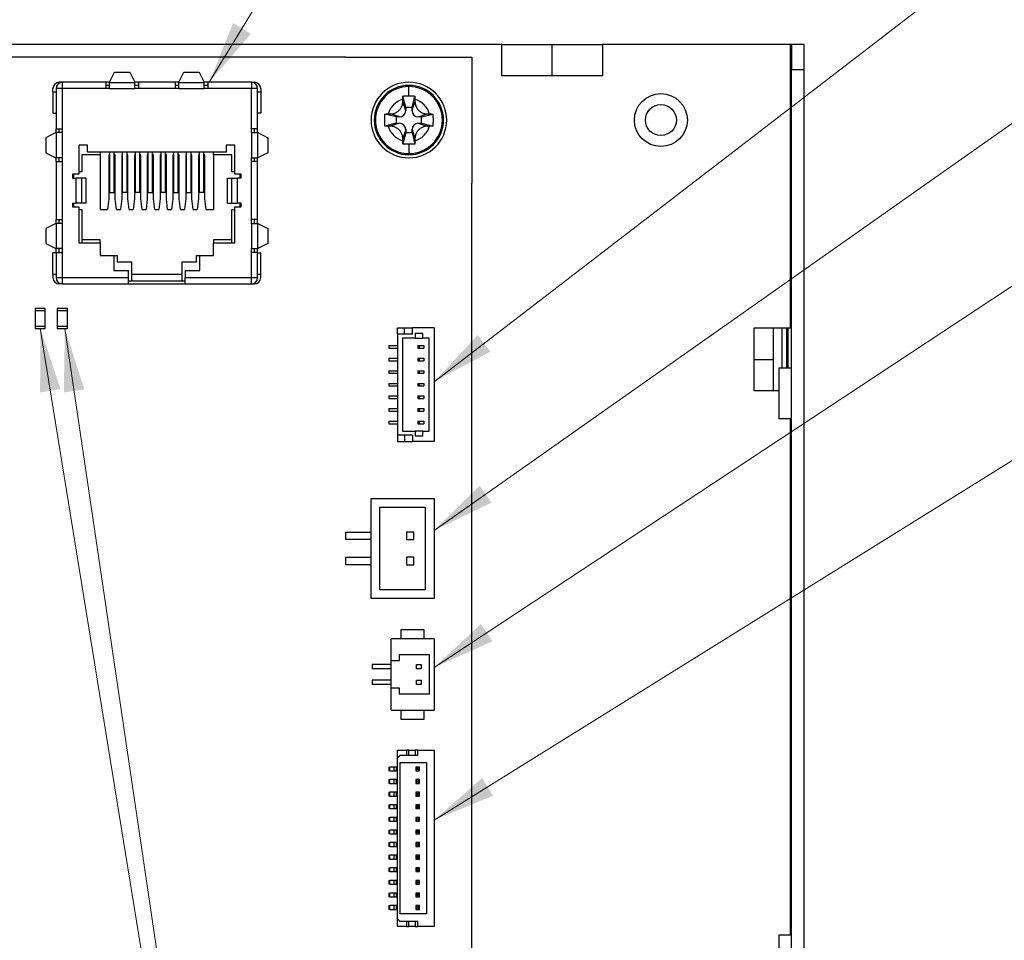
# Model space of a CAD drawing. Units: millimetres. Extents: x 23 to 826, y 21 to 577.
# Drawn here: x 664 to 743, y 293 to 366 of the extents above; entities that cross this region are included whole.
import ezdxf

# ---------------------------------------------------------------- set-up
doc = ezdxf.new("R2010")
doc.units = ezdxf.units.MM
doc.header["$LTSCALE"] = 2
for name, color, linetype, lineweight in [('Visible Tangent Edges(TDC)', 179, 'Continuous', 25), ('表示ｴｯｼﾞ(TDC)', 7, 'Continuous', 25), ('記号(TDC)', 7, 'Continuous', 18)]:
    doc.layers.add(name, color=color, linetype=linetype, lineweight=lineweight)
doc.styles.add('TDC', font='txt')
doc.dimstyles.new('TDC$7', dxfattribs={"dimscale": 2, "dimtxt": 2.4, "dimasz": 2.5, "dimexe": 1, "dimexo": 1, "dimgap": 0.4, "dimtad": 1, "dimrnd": 1e-08, "dimdsep": 46, "dimtxsty": 'TDC', "dimcen": 0.09, "dimdle": 10, "dimclrd": 179, "dimclre": 179, "dimclrt": 179, "dimazin": 2, "dimtfac": 0.625, "dimtmove": 0, "dimatfit": 3, "dimfxl": 1, "dimtolj": 1, "dimlwd": 9, "dimlwe": 9, "dimarcsym": 0})

msp = doc.modelspace()

# ---------------------------------------------------------------- linework, layer by layer
at = {"layer": 'Visible Tangent Edges(TDC)'}
for p, q in [((725.6281, 341.4234), (725.6281, 363.9234)), ((667.8581, 360.4234), (667.3581, 360.4234)), ((667.8581, 360.9234), (667.8581, 360.4234)), ((671.3081, 360.4234), (667.8581, 360.4234)), ((667.8581, 360.4234), (667.8581, 357.2234)), ((671.6081, 360.9139), (673.6081, 360.9139)), ((671.6081, 360.4234), (673.6081, 360.4234)), ((676.8081, 360.4234), (673.9081, 360.4234)), ((677.1081, 360.9139), (679.1081, 360.9139)), ((677.1081, 360.4234), (679.1081, 360.4234)), ((682.8581, 360.4234), (679.4081, 360.4234)), ((682.8581, 360.9234), (682.8581, 360.4234)), ((682.8581, 357.2234), (682.8581, 360.4234)), ((683.3581, 360.4234), (682.8581, 360.4234)), ((695.3581, 360.582), (695.3581, 360.6734)), ((695.3581, 359.8398), (695.3581, 360.582)), ((695.1081, 358.6734), (694.8723, 359.3807)), ((695.6081, 358.6734), (695.8439, 359.3807)), ((694.6081, 358.1734), (693.9008, 358.4092)), ((696.1081, 358.1734), (696.8154, 358.4092)), ((694.6081, 357.6734), (693.9008, 357.4376)), ((695.1081, 357.1734), (694.8723, 356.4661)), ((695.6081, 357.1734), (695.8439, 356.4661)), ((696.1081, 357.6734), (696.8154, 357.4376)), ((667.3676, 356.9234), (667.3676, 354.9234)), ((667.8581, 356.9234), (667.8581, 354.9234)), ((682.8581, 356.9234), (682.8581, 354.9234)), ((683.3486, 356.9234), (683.3486, 354.9234)), ((695.3581, 356.007), (695.3581, 355.2648)), ((695.3581, 355.2648), (695.3581, 355.1734)), ((667.8581, 354.6234), (667.8581, 350.0234)), ((682.8581, 350.0234), (682.8581, 354.6234)), ((668.9581, 351.3234), (668.9581, 353.3234)), ((669.4026, 351.3234), (669.4026, 353.3234)), ((681.3136, 351.3234), (681.3136, 353.3234)), ((681.7581, 351.3234), (681.7581, 353.3234)), ((667.3676, 349.7234), (667.3676, 347.7234)), ((667.8581, 349.7234), (667.8581, 347.7234)), ((682.8581, 349.7234), (682.8581, 347.7234)), ((683.3486, 349.7234), (683.3486, 347.7234)), ((667.8581, 347.4234), (667.8581, 345.4234)), ((682.8581, 345.4234), (682.8581, 347.4234)), ((667.3581, 345.4234), (667.8581, 345.4234)), ((667.8581, 345.4234), (673.1081, 345.4234)), ((667.8581, 345.4234), (667.8581, 344.9234)), ((677.6081, 345.4234), (682.8581, 345.4234)), ((682.8581, 345.4234), (683.3581, 345.4234)), ((682.8581, 344.9234), (682.8581, 345.4234)), ((725.6281, 293.2234), (725.6281, 334.2234)), ((693.8581, 306.2734), (693.8581, 306.5734)), ((693.8581, 305.2734), (693.8581, 305.5734)), ((693.8581, 304.2734), (693.8581, 304.5734)), ((693.8581, 303.2734), (693.8581, 303.5734)), ((693.8581, 302.2734), (693.8581, 302.5734)), ((693.8581, 301.2734), (693.8581, 301.5734)), ((693.8581, 300.2734), (693.8581, 300.5734)), ((693.8581, 299.2734), (693.8581, 299.5734)), ((693.8581, 298.2734), (693.8581, 298.5734)), ((693.8581, 297.2734), (693.8581, 297.5734)), ((693.8581, 296.2734), (693.8581, 296.5734)), ((693.8581, 295.2734), (693.8581, 295.5734))]:
    msp.add_line(p, q, dxfattribs=at)
for radius, start, end in [(2.6586, 90, 270), (2.6586, 270, 90), (1.7137, 106.41732, 163.58268), (1.7137, 16.41732, 73.58268), (1.7137, 196.41732, 253.58268), (1.7137, 286.41732, 343.58268)]:
    msp.add_arc((695.3581, 357.9234), radius, start, end, dxfattribs=at)
at = {"layer": '表示ｴｯｼﾞ(TDC)'}
for p, q in [((702.7281, 363.9234), (610.7281, 363.9234)), ((702.7281, 361.4334), (702.7281, 363.9234)), ((702.7281, 363.9234), (706.7281, 363.9234)), ((706.7281, 363.9234), (710.7281, 363.9234)), ((706.7281, 361.4334), (706.7281, 363.9234)), ((725.6281, 363.9234), (710.7281, 363.9234)), ((710.7281, 363.9234), (710.7281, 361.4334)), ((725.7281, 363.9234), (725.6281, 363.9234)), ((726.7281, 363.9234), (725.7281, 363.9234)), ((725.7281, 363.9234), (725.7281, 361.9234)), ((726.7281, 361.9234), (726.7281, 363.9234)), ((690.3581, 362.9234), (580.3581, 362.9234)), ((690.3581, 362.9234), (700.3581, 362.9234)), ((700.3581, 362.9234), (700.3581, 352.9234)), ((725.7281, 361.9234), (726.7281, 361.9234)), ((725.7281, 261.0234), (725.7281, 361.9234)), ((726.7281, 261.0234), (726.7281, 361.9234)), ((671.6081, 360.9331), (672.0081, 361.7234)), ((672.0081, 361.7234), (673.2081, 361.7234)), ((673.2081, 361.7234), (673.6081, 360.9331)), ((677.1081, 360.9331), (677.5081, 361.7234)), ((677.5081, 361.7234), (678.7081, 361.7234)), ((678.7081, 361.7234), (679.1081, 360.9331)), ((710.7281, 361.4334), (702.7281, 361.4334)), ((667.1081, 360.1734), (667.1081, 360.4234)), ((667.3581, 360.4234), (667.3581, 357.2234)), ((667.8581, 360.9234), (667.6081, 360.9234)), ((671.3081, 360.9234), (667.8581, 360.9234)), ((671.6081, 360.9234), (671.3081, 360.9234)), ((671.3081, 360.9234), (671.3081, 360.4234)), ((671.6081, 360.6734), (671.3081, 360.6734)), ((671.6081, 360.4234), (671.3081, 360.4234)), ((671.6081, 360.9139), (671.6081, 360.9331)), ((671.6081, 360.4234), (671.6081, 360.9139)), ((673.6081, 360.9331), (673.6081, 360.9139)), ((673.9081, 360.9234), (673.6081, 360.9234)), ((673.6081, 360.4234), (673.6081, 360.9139)), ((673.9081, 360.6734), (673.6081, 360.6734)), ((673.9081, 360.4234), (673.6081, 360.4234)), ((676.8081, 360.9234), (673.9081, 360.9234)), ((673.9081, 360.9234), (673.9081, 360.4234)), ((676.8081, 360.9234), (676.8081, 360.4234)), ((677.1081, 360.9234), (676.8081, 360.9234)), ((677.1081, 360.6734), (676.8081, 360.6734)), ((677.1081, 360.4234), (676.8081, 360.4234)), ((677.1081, 360.9139), (677.1081, 360.9331)), ((677.1081, 360.4234), (677.1081, 360.9139)), ((679.1081, 360.9331), (679.1081, 360.9139)), ((679.4081, 360.9234), (679.1081, 360.9234)), ((679.1081, 360.4234), (679.1081, 360.9139)), ((679.4081, 360.6734), (679.1081, 360.6734)), ((679.4081, 360.4234), (679.1081, 360.4234)), ((682.8581, 360.9234), (679.4081, 360.9234)), ((679.4081, 360.9234), (679.4081, 360.4234)), ((682.8581, 360.9234), (683.1081, 360.9234)), ((683.3581, 357.2234), (683.3581, 360.4234)), ((683.6081, 360.4234), (683.6081, 360.1734)), ((667.1081, 360.1734), (667.1081, 358.4734)), ((667.1081, 360.1734), (667.3581, 360.1734)), ((683.3581, 360.1734), (683.6081, 360.1734)), ((683.6081, 360.1734), (683.6081, 358.4734)), ((695.1081, 358.9234), (694.8814, 359.8303)), ((695.6081, 358.9234), (695.8348, 359.8303)), ((695.6081, 358.9234), (695.1081, 358.9234)), ((695.1081, 358.9234), (695.1081, 358.6734)), ((695.6081, 358.6734), (695.6081, 358.9234)), ((667.1081, 358.4734), (667.3581, 358.4734)), ((683.6081, 358.4734), (683.3581, 358.4734)), ((694.3581, 358.1734), (693.4512, 358.4001)), ((694.6081, 358.1734), (694.3581, 358.1734)), ((694.3581, 358.1734), (694.3581, 357.6734)), ((696.3581, 358.1734), (696.1081, 358.1734)), ((696.3581, 358.1734), (697.265, 358.4001)), ((696.3581, 357.6734), (696.3581, 358.1734)), ((667.3581, 356.9234), (667.3581, 357.2234)), ((667.3581, 357.2234), (667.8581, 357.2234)), ((667.6081, 356.9234), (667.6081, 357.2234)), ((667.8581, 357.2234), (667.8581, 356.9234)), ((683.3581, 357.2234), (682.8581, 357.2234)), ((682.8581, 356.9234), (682.8581, 357.2234)), ((683.1081, 356.9234), (683.1081, 357.2234)), ((683.3581, 356.9234), (683.3581, 357.2234)), ((694.3581, 357.6734), (693.4512, 357.4467)), ((694.3581, 357.6734), (694.6081, 357.6734)), ((695.1081, 357.1734), (695.1081, 356.9234)), ((695.6081, 356.9234), (695.6081, 357.1734)), ((696.1081, 357.6734), (696.3581, 357.6734)), ((696.3581, 357.6734), (697.265, 357.4467)), ((667.3484, 356.9234), (666.5581, 356.5234)), ((666.5581, 356.5234), (666.5581, 355.3234)), ((667.3676, 356.9234), (667.3484, 356.9234)), ((667.8581, 356.9234), (667.3676, 356.9234)), ((682.8581, 356.9234), (683.3486, 356.9234)), ((683.3486, 356.9234), (683.3678, 356.9234)), ((683.3678, 356.9234), (684.1581, 356.5234)), ((684.1581, 356.5234), (684.1581, 355.3234)), ((695.1081, 356.9234), (694.8814, 356.0165)), ((695.1081, 356.9234), (695.6081, 356.9234)), ((695.6081, 356.9234), (695.8348, 356.0165)), ((669.1581, 355.9234), (669.1581, 353.6234)), ((669.8581, 355.9234), (669.1581, 355.9234)), ((669.8581, 355.3734), (669.8581, 355.9234)), ((681.5581, 355.9234), (680.8581, 355.9234)), ((680.8581, 355.9234), (680.8581, 355.3734)), ((681.5581, 353.6234), (681.5581, 355.9234)), ((666.5581, 355.3234), (667.3484, 354.9234)), ((667.3484, 354.9234), (667.3676, 354.9234)), ((667.3581, 354.6234), (667.3581, 354.9234)), ((667.8581, 354.9234), (667.3676, 354.9234)), ((667.6081, 354.6234), (667.6081, 354.9234)), ((667.8581, 354.9234), (667.8581, 354.6234)), ((669.4081, 355.1734), (669.4081, 353.8234)), ((670.8581, 355.1734), (669.4081, 355.1734)), ((680.8581, 355.3734), (669.8581, 355.3734)), ((670.8581, 355.3734), (670.8581, 355.1734)), ((670.8581, 355.1734), (670.8581, 350.8234)), ((671.5521, 355.1734), (671.5521, 351.6734)), ((671.6271, 355.1734), (671.5521, 355.1734)), ((671.6271, 352.1734), (671.6271, 355.3734)), ((671.9771, 352.1734), (671.9771, 355.3734)), ((672.0521, 355.1734), (671.9771, 355.1734)), ((672.0521, 351.6734), (672.0521, 355.1734)), ((672.5681, 355.1734), (672.5681, 351.6734)), ((672.6431, 355.1734), (672.5681, 355.1734)), ((672.6431, 352.1734), (672.6431, 355.3734)), ((672.9931, 352.1734), (672.9931, 355.3734)), ((673.0681, 355.1734), (672.9931, 355.1734)), ((673.0681, 351.6734), (673.0681, 355.1734)), ((673.5841, 355.1734), (673.5841, 351.6734)), ((673.6591, 355.1734), (673.5841, 355.1734)), ((673.6591, 352.1734), (673.6591, 355.3734)), ((674.0091, 352.1734), (674.0091, 355.3734)), ((674.0841, 355.1734), (674.0091, 355.1734)), ((674.0841, 351.6734), (674.0841, 355.1734)), ((674.6001, 355.1734), (674.6001, 351.6734)), ((674.6751, 355.1734), (674.6001, 355.1734)), ((674.6751, 352.1734), (674.6751, 355.3734)), ((675.0251, 352.1734), (675.0251, 355.3734)), ((675.1001, 355.1734), (675.0251, 355.1734)), ((675.1001, 351.6734), (675.1001, 355.1734)), ((675.6161, 355.1734), (675.6161, 351.6734)), ((675.6911, 355.1734), (675.6161, 355.1734)), ((675.6911, 352.1734), (675.6911, 355.3734)), ((676.0411, 352.1734), (676.0411, 355.3734)), ((676.1161, 355.1734), (676.0411, 355.1734)), ((676.1161, 351.6734), (676.1161, 355.1734)), ((676.6321, 355.1734), (676.6321, 351.6734)), ((676.7071, 355.1734), (676.6321, 355.1734)), ((676.7071, 352.1734), (676.7071, 355.3734)), ((677.0571, 352.1734), (677.0571, 355.3734)), ((677.1321, 355.1734), (677.0571, 355.1734)), ((677.1321, 351.6734), (677.1321, 355.1734)), ((677.6481, 355.1734), (677.6481, 351.6734)), ((677.7231, 355.1734), (677.6481, 355.1734)), ((677.7231, 352.1734), (677.7231, 355.3734)), ((678.0731, 352.1734), (678.0731, 355.3734)), ((678.1481, 355.1734), (678.0731, 355.1734)), ((678.1481, 351.6734), (678.1481, 355.1734)), ((678.6641, 355.1734), (678.6641, 351.6734)), ((678.7391, 355.1734), (678.6641, 355.1734)), ((678.7391, 352.1734), (678.7391, 355.3734)), ((679.0891, 352.1734), (679.0891, 355.3734)), ((679.1641, 355.1734), (679.0891, 355.1734)), ((679.1641, 351.6734), (679.1641, 355.1734)), ((679.8581, 355.1734), (679.8581, 355.3734)), ((679.8581, 355.1734), (679.8581, 350.8234)), ((681.3081, 355.1734), (679.8581, 355.1734)), ((681.3081, 353.8234), (681.3081, 355.1734)), ((682.8581, 354.6234), (682.8581, 354.9234)), ((682.8581, 354.9234), (683.3486, 354.9234)), ((683.1081, 354.6234), (683.1081, 354.9234)), ((683.3678, 354.9234), (683.3486, 354.9234)), ((683.3581, 354.6234), (683.3581, 354.9234)), ((684.1581, 355.3234), (683.3678, 354.9234)), ((667.3581, 354.6234), (667.3581, 350.0234)), ((667.3581, 354.6234), (667.8581, 354.6234)), ((683.3581, 354.6234), (682.8581, 354.6234)), ((683.3581, 350.0234), (683.3581, 354.6234)), ((669.1581, 353.6234), (668.6581, 353.6234)), ((668.6581, 353.6234), (668.6581, 353.3234)), ((668.6581, 353.3234), (668.9581, 353.3234)), ((668.7581, 353.6234), (668.7581, 353.3234)), ((669.4026, 353.3234), (668.9581, 353.3234)), ((669.4081, 353.8234), (669.1581, 353.8234)), ((669.7581, 353.3234), (669.4026, 353.3234)), ((669.7581, 351.3234), (669.7581, 353.3234)), ((680.9581, 353.3234), (681.3136, 353.3234)), ((680.9581, 351.3234), (680.9581, 353.3234)), ((681.5581, 353.8234), (681.3081, 353.8234)), ((681.3136, 353.3234), (681.7581, 353.3234)), ((682.0581, 353.6234), (681.5581, 353.6234)), ((682.0581, 353.3234), (681.7581, 353.3234)), ((681.9581, 353.3234), (681.9581, 353.6234)), ((682.0581, 353.3234), (682.0581, 353.6234)), ((700.3581, 290.9234), (700.3581, 352.9234)), ((671.5521, 351.6734), (671.4521, 350.8234)), ((671.6271, 352.1734), (671.9771, 352.1734)), ((672.1521, 350.8234), (672.0521, 351.6734)), ((672.5681, 351.6734), (672.4681, 350.8234)), ((672.9931, 352.1734), (672.6431, 352.1734)), ((673.1681, 350.8234), (673.0681, 351.6734)), ((673.5841, 351.6734), (673.4841, 350.8234)), ((674.0091, 352.1734), (673.6591, 352.1734)), ((674.1841, 350.8234), (674.0841, 351.6734)), ((674.6001, 351.6734), (674.5001, 350.8234)), ((674.6751, 352.1734), (675.0251, 352.1734)), ((675.2001, 350.8234), (675.1001, 351.6734)), ((675.6161, 351.6734), (675.5161, 350.8234)), ((676.0411, 352.1734), (675.6911, 352.1734)), ((676.2161, 350.8234), (676.1161, 351.6734)), ((676.6321, 351.6734), (676.5321, 350.8234)), ((676.7071, 352.1734), (677.0571, 352.1734)), ((677.2321, 350.8234), (677.1321, 351.6734)), ((677.6481, 351.6734), (677.5481, 350.8234)), ((677.7231, 352.1734), (678.0731, 352.1734)), ((678.2481, 350.8234), (678.1481, 351.6734)), ((678.6641, 351.6734), (678.5641, 350.8234)), ((679.0891, 352.1734), (678.7391, 352.1734)), ((679.2641, 350.8234), (679.1641, 351.6734)), ((668.6581, 351.3234), (668.6581, 351.0234)), ((668.6581, 351.3234), (668.9581, 351.3234)), ((668.6581, 351.0234), (669.1581, 351.0234)), ((668.7581, 351.3234), (668.7581, 351.0234)), ((669.4026, 351.3234), (668.9581, 351.3234)), ((669.1581, 351.0234), (669.1581, 348.1734)), ((669.1581, 350.8234), (669.4081, 350.8234)), ((669.7581, 351.3234), (669.4026, 351.3234)), ((669.4081, 350.8234), (669.4081, 348.1734)), ((670.8581, 350.8234), (671.4521, 350.8234)), ((672.1521, 350.8234), (672.4681, 350.8234)), ((673.1681, 350.8234), (673.4841, 350.8234)), ((674.1841, 350.8234), (674.5001, 350.8234)), ((675.2001, 350.8234), (675.5161, 350.8234)), ((676.2161, 350.8234), (676.5321, 350.8234)), ((677.2321, 350.8234), (677.5481, 350.8234)), ((678.2481, 350.8234), (678.5641, 350.8234)), ((679.2641, 350.8234), (679.8581, 350.8234)), ((680.9581, 351.3234), (681.3136, 351.3234)), ((681.3081, 350.8234), (681.5581, 350.8234)), ((681.3081, 348.1734), (681.3081, 350.8234)), ((681.3136, 351.3234), (681.7581, 351.3234)), ((681.5581, 348.1734), (681.5581, 351.0234)), ((681.5581, 351.0234), (682.0581, 351.0234)), ((682.0581, 351.3234), (681.7581, 351.3234)), ((681.9581, 351.0234), (681.9581, 351.3234)), ((682.0581, 351.0234), (682.0581, 351.3234)), ((667.3484, 349.7234), (666.5581, 349.3234)), ((666.5581, 349.3234), (666.5581, 348.1234)), ((667.3676, 349.7234), (667.3484, 349.7234)), ((667.3581, 349.7234), (667.3581, 350.0234)), ((667.3581, 350.0234), (667.8581, 350.0234)), ((667.8581, 349.7234), (667.3676, 349.7234)), ((667.6081, 349.7234), (667.6081, 350.0234)), ((667.8581, 350.0234), (667.8581, 349.7234)), ((682.8581, 349.7234), (682.8581, 350.0234)), ((683.3581, 350.0234), (682.8581, 350.0234)), ((682.8581, 349.7234), (683.3486, 349.7234)), ((683.1081, 349.7234), (683.1081, 350.0234)), ((683.3486, 349.7234), (683.3678, 349.7234)), ((683.3581, 349.7234), (683.3581, 350.0234)), ((683.3678, 349.7234), (684.1581, 349.3234)), ((684.1581, 349.3234), (684.1581, 348.1234)), ((666.5581, 348.1234), (667.3484, 347.7234)), ((667.3484, 347.7234), (667.3676, 347.7234)), ((667.3581, 347.4234), (667.3581, 347.7234)), ((667.8581, 347.7234), (667.3676, 347.7234)), ((667.6081, 347.4234), (667.6081, 347.7234)), ((667.8581, 347.7234), (667.8581, 347.4234)), ((669.1581, 348.1734), (670.8581, 348.1734)), ((670.8581, 348.4234), (669.4081, 348.4234)), ((670.8581, 348.1734), (670.8581, 348.4234)), ((670.8581, 348.1734), (670.8581, 347.1734)), ((679.8581, 348.4234), (679.8581, 348.1734)), ((681.3081, 348.4234), (679.8581, 348.4234)), ((679.8581, 348.1734), (681.5581, 348.1734)), ((679.8581, 347.1734), (679.8581, 348.1734)), ((682.8581, 347.4234), (682.8581, 347.7234)), ((682.8581, 347.7234), (683.3486, 347.7234)), ((683.1081, 347.4234), (683.1081, 347.7234)), ((683.3678, 347.7234), (683.3486, 347.7234)), ((683.3581, 347.4234), (683.3581, 347.7234)), ((684.1581, 348.1234), (683.3678, 347.7234)), ((667.1081, 345.6734), (667.1081, 347.3734)), ((667.3581, 347.3734), (667.1081, 347.3734)), ((667.3581, 347.4234), (667.3581, 345.4234)), ((667.3581, 347.4234), (667.8581, 347.4234)), ((670.8581, 347.1734), (671.9581, 347.1734)), ((671.9581, 347.1734), (671.9581, 345.9734)), ((671.9581, 347.1734), (672.2081, 347.1734)), ((672.2081, 347.1734), (672.2081, 346.6734)), ((678.5081, 347.1734), (678.7581, 347.1734)), ((678.5081, 346.6734), (678.5081, 347.1734)), ((678.7581, 345.9734), (678.7581, 347.1734)), ((678.7581, 347.1734), (679.8581, 347.1734)), ((683.3581, 347.4234), (682.8581, 347.4234)), ((683.3581, 345.4234), (683.3581, 347.4234)), ((683.3581, 347.3734), (683.6081, 347.3734)), ((683.6081, 345.6734), (683.6081, 347.3734)), ((672.2081, 346.6734), (673.3581, 346.6734)), ((673.3581, 346.6734), (673.3581, 345.1734)), ((677.3581, 346.6734), (678.5081, 346.6734)), ((677.3581, 345.1734), (677.3581, 346.6734)), ((667.1081, 345.6734), (667.1081, 345.4234)), ((667.3581, 345.6734), (667.1081, 345.6734)), ((671.9581, 345.9734), (673.1081, 345.9734)), ((673.1081, 345.4234), (673.1081, 345.9734)), ((673.1081, 344.9234), (673.1081, 345.4234)), ((677.3581, 345.6734), (673.3581, 345.6734)), ((677.6081, 345.9734), (677.6081, 345.4234)), ((677.6081, 345.9734), (678.7581, 345.9734)), ((677.6081, 344.9234), (677.6081, 345.4234)), ((683.6081, 345.6734), (683.3581, 345.6734)), ((683.6081, 345.4234), (683.6081, 345.6734)), ((667.8581, 344.9234), (667.6081, 344.9234)), ((667.8581, 344.9234), (673.1081, 344.9234)), ((673.1081, 345.1734), (673.3581, 345.1734)), ((673.1081, 344.9234), (677.6081, 344.9234)), ((673.3581, 345.1734), (677.3581, 345.1734)), ((677.3581, 345.1734), (677.6081, 345.1734)), ((677.6081, 344.9234), (682.8581, 344.9234)), ((682.8581, 344.9234), (683.1081, 344.9234)), ((666.5081, 342.9734), (665.7081, 342.9734)), ((665.7081, 342.9734), (665.7081, 342.7734)), ((665.7081, 342.7734), (665.7081, 341.5734)), ((666.5081, 342.7734), (665.7081, 342.7734)), ((666.5081, 342.7734), (666.5081, 342.9734)), ((666.5081, 341.5734), (666.5081, 342.7734)), ((668.2581, 342.9734), (667.4581, 342.9734)), ((667.4581, 342.9734), (667.4581, 342.7734)), ((667.4581, 342.7734), (667.4581, 341.5734)), ((668.2581, 342.7734), (667.4581, 342.7734)), ((668.2581, 342.7734), (668.2581, 342.9734)), ((668.2581, 341.5734), (668.2581, 342.7734)), ((665.7081, 341.5734), (666.5081, 341.5734)), ((665.7081, 341.5734), (665.7081, 341.3734)), ((666.5081, 341.3734), (666.5081, 341.5734)), ((667.4581, 341.5734), (668.2581, 341.5734)), ((667.4581, 341.5734), (667.4581, 341.3734)), ((668.2581, 341.3734), (668.2581, 341.5734)), ((665.7081, 341.3734), (666.5081, 341.3734)), ((667.4581, 341.3734), (668.2581, 341.3734)), ((694.4581, 341.4234), (695.0081, 341.4234)), ((694.4581, 340.9234), (694.4581, 341.4234)), ((695.6581, 340.9234), (694.4581, 340.9234)), ((694.4581, 340.9234), (694.4581, 332.9234)), ((695.0081, 341.4234), (695.6581, 341.4234)), ((695.0081, 340.9234), (695.0081, 341.4234)), ((695.6581, 340.9234), (695.6581, 341.4234)), ((697.3581, 341.4234), (695.6581, 341.4234)), ((696.4581, 340.9734), (695.8581, 340.9734)), ((695.8581, 340.9734), (695.8581, 340.6234)), ((696.4581, 340.6234), (696.4581, 340.9734)), ((697.3581, 341.4234), (697.3581, 332.4234)), ((722.7581, 336.4234), (722.7581, 341.4234)), ((722.7581, 341.4234), (724.2581, 341.4234)), ((724.2581, 341.4234), (725.6281, 341.4234)), ((724.2581, 341.4234), (724.2581, 338.9234)), ((724.9681, 338.2234), (724.9681, 341.4234)), ((725.3181, 341.4234), (725.3181, 338.2234)), ((725.4681, 338.2234), (725.4681, 341.4234)), ((725.6281, 341.4234), (725.7281, 341.4234)), ((693.7581, 340.0234), (694.4581, 340.0234)), ((693.7581, 340.0234), (693.7581, 339.8234)), ((694.8581, 340.6234), (694.8581, 333.2234)), ((695.8581, 340.6234), (694.8581, 340.6234)), ((695.8581, 340.6234), (696.4581, 340.6234)), ((696.0581, 340.0234), (696.0581, 339.8234)), ((696.0581, 340.0234), (696.1881, 340.0234)), ((696.1881, 340.0234), (696.1881, 339.8234)), ((696.1881, 340.0234), (696.5381, 340.0234)), ((696.9581, 340.6234), (696.4581, 340.6234)), ((696.5381, 340.0234), (696.5381, 339.8234)), ((696.9581, 333.2234), (696.9581, 340.6234)), ((693.7581, 339.8234), (694.4581, 339.8234)), ((696.0581, 339.8234), (696.1881, 339.8234)), ((696.1881, 339.8234), (696.5381, 339.8234)), ((693.7581, 339.0234), (694.4581, 339.0234)), ((693.7581, 339.0234), (693.7581, 338.8234)), ((693.7581, 338.8234), (694.4581, 338.8234)), ((696.0581, 339.0234), (696.0581, 338.8234)), ((696.0581, 339.0234), (696.1881, 339.0234)), ((696.0581, 338.8234), (696.1881, 338.8234)), ((696.1881, 339.0234), (696.1881, 338.8234)), ((696.1881, 339.0234), (696.5381, 339.0234)), ((696.1881, 338.8234), (696.5381, 338.8234)), ((696.5381, 339.0234), (696.5381, 338.8234)), ((722.7581, 338.9234), (724.2581, 338.9234)), ((724.2581, 338.9234), (724.2581, 336.4234)), ((693.7581, 338.0234), (694.4581, 338.0234)), ((693.7581, 338.0234), (693.7581, 337.8234)), ((693.7581, 337.8234), (694.4581, 337.8234)), ((696.0581, 338.0234), (696.0581, 337.8234)), ((696.0581, 338.0234), (696.1881, 338.0234)), ((696.0581, 337.8234), (696.1881, 337.8234)), ((696.1881, 338.0234), (696.1881, 337.8234)), ((696.1881, 338.0234), (696.5381, 338.0234)), ((696.1881, 337.8234), (696.5381, 337.8234)), ((696.5381, 338.0234), (696.5381, 337.8234)), ((724.7281, 338.2234), (724.7281, 334.2234)), ((725.7281, 338.2234), (724.7281, 338.2234)), ((693.7581, 337.0234), (694.4581, 337.0234)), ((693.7581, 337.0234), (693.7581, 336.8234)), ((693.7581, 336.8234), (694.4581, 336.8234)), ((696.0581, 337.0234), (696.0581, 336.8234)), ((696.0581, 337.0234), (696.1881, 337.0234)), ((696.0581, 336.8234), (696.1881, 336.8234)), ((696.1881, 337.0234), (696.5381, 337.0234)), ((696.1881, 337.0234), (696.1881, 336.8234)), ((696.1881, 336.8234), (696.5381, 336.8234)), ((696.5381, 337.0234), (696.5381, 336.8234)), ((693.7581, 336.0234), (694.4581, 336.0234)), ((693.7581, 336.0234), (693.7581, 335.8234)), ((696.0581, 336.0234), (696.0581, 335.8234)), ((696.0581, 336.0234), (696.1881, 336.0234)), ((696.1881, 336.0234), (696.5381, 336.0234)), ((696.1881, 336.0234), (696.1881, 335.8234)), ((696.5381, 336.0234), (696.5381, 335.8234)), ((724.2581, 336.4234), (722.7581, 336.4234)), ((724.7281, 336.4234), (724.2581, 336.4234)), ((693.7581, 335.8234), (694.4581, 335.8234)), ((696.0581, 335.8234), (696.1881, 335.8234)), ((696.1881, 335.8234), (696.5381, 335.8234)), ((693.7581, 335.0234), (694.4581, 335.0234)), ((693.7581, 335.0234), (693.7581, 334.8234)), ((693.7581, 334.8234), (694.4581, 334.8234)), ((696.0581, 335.0234), (696.0581, 334.8234)), ((696.0581, 335.0234), (696.1881, 335.0234)), ((696.0581, 334.8234), (696.1881, 334.8234)), ((696.1881, 335.0234), (696.1881, 334.8234)), ((696.1881, 335.0234), (696.5381, 335.0234)), ((696.1881, 334.8234), (696.5381, 334.8234)), ((696.5381, 335.0234), (696.5381, 334.8234)), ((693.7581, 334.0234), (694.4581, 334.0234)), ((693.7581, 334.0234), (693.7581, 333.8234)), ((693.7581, 333.8234), (694.4581, 333.8234)), ((696.0581, 334.0234), (696.0581, 333.8234)), ((696.0581, 334.0234), (696.1881, 334.0234)), ((696.0581, 333.8234), (696.1881, 333.8234)), ((696.1881, 334.0234), (696.1881, 333.8234)), ((696.1881, 334.0234), (696.5381, 334.0234)), ((696.1881, 333.8234), (696.5381, 333.8234)), ((696.5381, 334.0234), (696.5381, 333.8234)), ((725.7281, 334.2234), (724.7281, 334.2234)), ((695.6581, 332.9234), (694.4581, 332.9234)), ((694.4581, 332.9234), (694.4581, 332.4234)), ((694.8581, 333.2234), (695.8581, 333.2234)), ((695.0081, 332.9234), (695.0081, 332.4234)), ((695.6581, 332.9234), (695.6581, 332.4234)), ((695.8581, 333.2234), (695.8581, 332.8734)), ((696.4581, 333.2234), (695.8581, 333.2234)), ((695.8581, 332.8734), (696.4581, 332.8734)), ((696.4581, 333.2234), (696.9581, 333.2234)), ((696.4581, 332.8734), (696.4581, 333.2234)), ((694.4581, 332.4234), (695.0081, 332.4234)), ((695.0081, 332.4234), (695.6581, 332.4234)), ((697.3581, 332.4234), (695.6581, 332.4234)), ((692.3581, 319.9484), (692.3581, 327.8984)), ((692.3581, 327.8984), (697.3581, 327.8984)), ((697.3581, 327.8984), (697.3581, 319.9484)), ((693.0581, 320.6484), (693.0581, 327.1984)), ((693.0581, 327.1984), (696.6581, 327.1984)), ((696.6581, 327.1984), (696.6581, 320.6484)), ((690.3581, 324.6234), (690.3581, 325.2234)), ((690.3581, 325.2234), (692.3581, 325.2234)), ((695.7581, 325.2234), (695.1581, 325.2234)), ((695.1581, 325.2234), (695.1581, 324.6234)), ((695.7581, 324.6234), (695.7581, 325.2234)), ((692.3581, 324.6234), (690.3581, 324.6234)), ((695.1581, 324.6234), (695.7581, 324.6234)), ((690.3581, 322.6234), (690.3581, 323.2234)), ((690.3581, 323.2234), (692.3581, 323.2234)), ((695.7581, 323.2234), (695.1581, 323.2234)), ((695.1581, 323.2234), (695.1581, 322.6234)), ((695.7581, 322.6234), (695.7581, 323.2234)), ((692.3581, 322.6234), (690.3581, 322.6234)), ((695.1581, 322.6234), (695.7581, 322.6234)), ((696.6581, 320.6484), (693.0581, 320.6484)), ((697.3581, 319.9484), (692.3581, 319.9484)), ((694.7581, 316.7484), (694.7581, 317.4984)), ((694.7581, 317.4984), (696.5581, 317.4984)), ((696.5581, 317.4984), (696.5581, 316.7484)), ((697.3581, 316.7484), (693.9581, 316.7484)), ((693.9581, 315.0234), (693.9581, 316.7484)), ((697.3581, 316.7484), (697.3581, 311.0984)), ((693.9581, 315.0234), (694.6081, 315.0234)), ((693.9581, 312.8234), (693.9581, 315.0234)), ((694.6081, 315.0234), (694.6081, 315.4984)), ((694.6081, 315.4984), (696.9581, 315.4984)), ((696.9581, 315.4984), (696.9581, 312.3484)), ((692.4581, 314.7234), (692.4581, 314.3734)), ((693.9581, 314.7234), (692.4581, 314.7234)), ((693.9581, 314.3734), (692.4581, 314.3734)), ((695.9731, 314.3734), (695.9731, 314.7234)), ((695.9731, 314.7234), (696.3231, 314.7234)), ((696.3231, 314.3734), (695.9731, 314.3734)), ((696.3231, 314.7234), (696.3231, 314.3734)), ((692.4581, 313.4734), (692.4581, 313.1234)), ((693.9581, 313.4734), (692.4581, 313.4734)), ((695.9731, 313.1234), (695.9731, 313.4734)), ((695.9731, 313.4734), (696.3231, 313.4734)), ((696.3231, 313.4734), (696.3231, 313.1234)), ((693.9581, 313.1234), (692.4581, 313.1234)), ((693.9581, 311.0984), (693.9581, 312.8234)), ((694.6081, 312.8234), (693.9581, 312.8234)), ((694.6081, 312.3484), (694.6081, 312.8234)), ((696.3231, 313.1234), (695.9731, 313.1234)), ((696.9581, 312.3484), (694.6081, 312.3484)), ((693.9581, 311.0984), (697.3581, 311.0984)), ((694.7581, 310.3484), (694.7581, 311.0984)), ((696.5581, 311.0984), (696.5581, 310.3484)), ((696.5581, 310.3484), (694.7581, 310.3484)), ((694.4581, 307.3234), (694.4581, 307.9234)), ((694.4581, 307.9234), (695.1581, 307.9234)), ((695.3581, 307.9234), (695.1581, 307.9234)), ((695.1581, 307.9234), (695.1581, 307.5234)), ((695.3581, 307.5234), (695.3581, 307.9234)), ((695.3581, 307.9234), (695.8581, 307.9234)), ((696.0581, 307.9234), (695.8581, 307.9234)), ((695.8581, 307.9234), (695.8581, 307.5234)), ((696.0581, 307.9234), (697.3581, 307.9234)), ((696.0581, 307.5234), (696.0581, 307.9234)), ((697.3581, 307.9234), (697.3581, 293.9234)), ((694.4581, 307.3234), (694.6581, 307.5234)), ((694.4581, 294.5234), (694.4581, 307.3234)), ((694.6581, 307.5234), (696.0581, 307.5234)), ((693.7581, 306.5734), (693.8581, 306.5734)), ((693.7581, 306.5734), (693.7581, 306.2734)), ((694.1581, 306.5734), (693.8581, 306.5734)), ((694.3581, 306.5734), (694.1581, 306.5734)), ((694.1581, 306.5734), (694.1581, 306.2734)), ((694.4581, 306.5734), (694.3581, 306.5734)), ((694.3581, 306.5734), (694.3581, 306.2734)), ((694.6581, 294.9234), (694.6581, 306.9234)), ((694.6581, 306.9234), (696.7581, 306.9234)), ((696.0081, 306.4734), (695.9081, 306.5734)), ((695.9081, 306.5734), (695.9081, 306.2734)), ((696.2081, 306.5734), (695.9081, 306.5734)), ((696.0081, 306.3734), (695.9081, 306.2734)), ((696.0081, 306.3734), (696.0081, 306.4734)), ((696.0081, 306.4734), (696.1081, 306.4734)), ((696.1081, 306.3734), (696.0081, 306.3734)), ((696.1081, 306.4734), (696.2081, 306.5734)), ((696.1081, 306.4734), (696.1081, 306.3734)), ((696.1081, 306.3734), (696.2081, 306.2734)), ((696.2081, 306.2734), (696.2081, 306.5734)), ((696.7581, 306.9234), (696.7581, 294.9234)), ((693.8581, 306.2734), (693.7581, 306.2734)), ((693.7581, 305.5734), (693.8581, 305.5734)), ((693.7581, 305.5734), (693.7581, 305.2734)), ((693.8581, 306.2734), (694.1581, 306.2734)), ((694.1581, 305.5734), (693.8581, 305.5734)), ((694.1581, 306.2734), (694.3581, 306.2734)), ((694.3581, 305.5734), (694.1581, 305.5734)), ((694.1581, 305.5734), (694.1581, 305.2734)), ((694.3581, 306.2734), (694.4581, 306.2734)), ((694.4581, 305.5734), (694.3581, 305.5734)), ((694.3581, 305.5734), (694.3581, 305.2734)), ((695.9081, 306.2734), (696.2081, 306.2734)), ((696.0081, 305.4734), (695.9081, 305.5734)), ((695.9081, 305.5734), (695.9081, 305.2734)), ((696.2081, 305.5734), (695.9081, 305.5734)), ((696.1081, 305.4734), (696.2081, 305.5734)), ((696.2081, 305.2734), (696.2081, 305.5734)), ((693.8581, 305.2734), (693.7581, 305.2734)), ((693.8581, 305.2734), (694.1581, 305.2734)), ((694.1581, 305.2734), (694.3581, 305.2734)), ((694.3581, 305.2734), (694.4581, 305.2734)), ((696.0081, 305.3734), (695.9081, 305.2734)), ((695.9081, 305.2734), (696.2081, 305.2734)), ((696.0081, 305.3734), (696.0081, 305.4734)), ((696.0081, 305.4734), (696.1081, 305.4734)), ((696.1081, 305.3734), (696.0081, 305.3734)), ((696.1081, 305.4734), (696.1081, 305.3734)), ((696.1081, 305.3734), (696.2081, 305.2734)), ((693.7581, 304.5734), (693.8581, 304.5734)), ((693.7581, 304.5734), (693.7581, 304.2734)), ((693.8581, 304.2734), (693.7581, 304.2734)), ((694.1581, 304.5734), (693.8581, 304.5734)), ((693.8581, 304.2734), (694.1581, 304.2734)), ((694.3581, 304.5734), (694.1581, 304.5734)), ((694.1581, 304.5734), (694.1581, 304.2734)), ((694.1581, 304.2734), (694.3581, 304.2734)), ((694.4581, 304.5734), (694.3581, 304.5734)), ((694.3581, 304.5734), (694.3581, 304.2734)), ((694.3581, 304.2734), (694.4581, 304.2734)), ((696.0081, 304.4734), (695.9081, 304.5734)), ((695.9081, 304.5734), (695.9081, 304.2734)), ((696.2081, 304.5734), (695.9081, 304.5734)), ((696.0081, 304.3734), (695.9081, 304.2734)), ((695.9081, 304.2734), (696.2081, 304.2734)), ((696.0081, 304.3734), (696.0081, 304.4734)), ((696.0081, 304.4734), (696.1081, 304.4734)), ((696.1081, 304.3734), (696.0081, 304.3734)), ((696.1081, 304.4734), (696.2081, 304.5734)), ((696.1081, 304.4734), (696.1081, 304.3734)), ((696.1081, 304.3734), (696.2081, 304.2734)), ((696.2081, 304.2734), (696.2081, 304.5734)), ((693.7581, 303.5734), (693.8581, 303.5734)), ((693.7581, 303.5734), (693.7581, 303.2734)), ((693.8581, 303.2734), (693.7581, 303.2734)), ((694.1581, 303.5734), (693.8581, 303.5734)), ((693.8581, 303.2734), (694.1581, 303.2734)), ((694.3581, 303.5734), (694.1581, 303.5734)), ((694.1581, 303.5734), (694.1581, 303.2734)), ((694.1581, 303.2734), (694.3581, 303.2734)), ((694.4581, 303.5734), (694.3581, 303.5734)), ((694.3581, 303.5734), (694.3581, 303.2734)), ((694.3581, 303.2734), (694.4581, 303.2734)), ((696.0081, 303.4734), (695.9081, 303.5734)), ((695.9081, 303.5734), (695.9081, 303.2734)), ((696.2081, 303.5734), (695.9081, 303.5734)), ((696.0081, 303.3734), (695.9081, 303.2734)), ((695.9081, 303.2734), (696.2081, 303.2734)), ((696.0081, 303.3734), (696.0081, 303.4734)), ((696.0081, 303.4734), (696.1081, 303.4734)), ((696.1081, 303.3734), (696.0081, 303.3734)), ((696.1081, 303.4734), (696.2081, 303.5734)), ((696.1081, 303.4734), (696.1081, 303.3734)), ((696.1081, 303.3734), (696.2081, 303.2734)), ((696.2081, 303.2734), (696.2081, 303.5734)), ((693.7581, 302.5734), (693.8581, 302.5734)), ((693.7581, 302.5734), (693.7581, 302.2734)), ((694.1581, 302.5734), (693.8581, 302.5734)), ((694.3581, 302.5734), (694.1581, 302.5734)), ((694.1581, 302.5734), (694.1581, 302.2734)), ((694.4581, 302.5734), (694.3581, 302.5734)), ((694.3581, 302.5734), (694.3581, 302.2734)), ((696.0081, 302.4734), (695.9081, 302.5734)), ((695.9081, 302.5734), (695.9081, 302.2734)), ((696.2081, 302.5734), (695.9081, 302.5734)), ((696.0081, 302.3734), (695.9081, 302.2734)), ((696.0081, 302.3734), (696.0081, 302.4734)), ((696.0081, 302.4734), (696.1081, 302.4734)), ((696.1081, 302.3734), (696.0081, 302.3734)), ((696.1081, 302.4734), (696.2081, 302.5734)), ((696.1081, 302.4734), (696.1081, 302.3734)), ((696.1081, 302.3734), (696.2081, 302.2734)), ((696.2081, 302.2734), (696.2081, 302.5734)), ((693.8581, 302.2734), (693.7581, 302.2734)), ((693.8581, 302.2734), (694.1581, 302.2734)), ((694.1581, 302.2734), (694.3581, 302.2734)), ((694.3581, 302.2734), (694.4581, 302.2734)), ((695.9081, 302.2734), (696.2081, 302.2734)), ((693.7581, 301.5734), (693.8581, 301.5734)), ((693.7581, 301.5734), (693.7581, 301.2734)), ((693.8581, 301.2734), (693.7581, 301.2734)), ((694.1581, 301.5734), (693.8581, 301.5734)), ((693.8581, 301.2734), (694.1581, 301.2734)), ((694.3581, 301.5734), (694.1581, 301.5734)), ((694.1581, 301.5734), (694.1581, 301.2734)), ((694.1581, 301.2734), (694.3581, 301.2734)), ((694.4581, 301.5734), (694.3581, 301.5734)), ((694.3581, 301.5734), (694.3581, 301.2734)), ((694.3581, 301.2734), (694.4581, 301.2734)), ((696.0081, 301.4734), (695.9081, 301.5734)), ((695.9081, 301.5734), (695.9081, 301.2734)), ((696.2081, 301.5734), (695.9081, 301.5734)), ((696.0081, 301.3734), (695.9081, 301.2734)), ((695.9081, 301.2734), (696.2081, 301.2734)), ((696.0081, 301.3734), (696.0081, 301.4734)), ((696.0081, 301.4734), (696.1081, 301.4734)), ((696.1081, 301.3734), (696.0081, 301.3734)), ((696.1081, 301.4734), (696.2081, 301.5734)), ((696.1081, 301.4734), (696.1081, 301.3734)), ((696.1081, 301.3734), (696.2081, 301.2734)), ((696.2081, 301.2734), (696.2081, 301.5734)), ((693.7581, 300.5734), (693.8581, 300.5734)), ((693.7581, 300.5734), (693.7581, 300.2734)), ((693.8581, 300.2734), (693.7581, 300.2734)), ((694.1581, 300.5734), (693.8581, 300.5734)), ((693.8581, 300.2734), (694.1581, 300.2734)), ((694.3581, 300.5734), (694.1581, 300.5734)), ((694.1581, 300.5734), (694.1581, 300.2734)), ((694.1581, 300.2734), (694.3581, 300.2734)), ((694.4581, 300.5734), (694.3581, 300.5734)), ((694.3581, 300.5734), (694.3581, 300.2734)), ((694.3581, 300.2734), (694.4581, 300.2734)), ((696.0081, 300.4734), (695.9081, 300.5734)), ((695.9081, 300.5734), (695.9081, 300.2734)), ((696.2081, 300.5734), (695.9081, 300.5734)), ((696.0081, 300.3734), (695.9081, 300.2734)), ((695.9081, 300.2734), (696.2081, 300.2734)), ((696.0081, 300.3734), (696.0081, 300.4734)), ((696.0081, 300.4734), (696.1081, 300.4734)), ((696.1081, 300.3734), (696.0081, 300.3734)), ((696.1081, 300.4734), (696.2081, 300.5734)), ((696.1081, 300.4734), (696.1081, 300.3734)), ((696.1081, 300.3734), (696.2081, 300.2734)), ((696.2081, 300.2734), (696.2081, 300.5734)), ((693.7581, 299.5734), (693.8581, 299.5734)), ((693.7581, 299.5734), (693.7581, 299.2734)), ((693.8581, 299.2734), (693.7581, 299.2734)), ((694.1581, 299.5734), (693.8581, 299.5734)), ((693.8581, 299.2734), (694.1581, 299.2734)), ((694.3581, 299.5734), (694.1581, 299.5734)), ((694.1581, 299.5734), (694.1581, 299.2734)), ((694.1581, 299.2734), (694.3581, 299.2734)), ((694.4581, 299.5734), (694.3581, 299.5734)), ((694.3581, 299.5734), (694.3581, 299.2734)), ((694.3581, 299.2734), (694.4581, 299.2734)), ((696.0081, 299.4734), (695.9081, 299.5734)), ((695.9081, 299.5734), (695.9081, 299.2734)), ((696.2081, 299.5734), (695.9081, 299.5734)), ((696.0081, 299.3734), (695.9081, 299.2734)), ((695.9081, 299.2734), (696.2081, 299.2734)), ((696.0081, 299.3734), (696.0081, 299.4734)), ((696.0081, 299.4734), (696.1081, 299.4734)), ((696.1081, 299.3734), (696.0081, 299.3734)), ((696.1081, 299.4734), (696.2081, 299.5734)), ((696.1081, 299.4734), (696.1081, 299.3734)), ((696.1081, 299.3734), (696.2081, 299.2734)), ((696.2081, 299.2734), (696.2081, 299.5734)), ((693.7581, 298.5734), (693.8581, 298.5734)), ((693.7581, 298.5734), (693.7581, 298.2734)), ((694.1581, 298.5734), (693.8581, 298.5734)), ((694.3581, 298.5734), (694.1581, 298.5734)), ((694.1581, 298.5734), (694.1581, 298.2734)), ((694.4581, 298.5734), (694.3581, 298.5734)), ((694.3581, 298.5734), (694.3581, 298.2734)), ((696.0081, 298.4734), (695.9081, 298.5734)), ((695.9081, 298.5734), (695.9081, 298.2734)), ((696.2081, 298.5734), (695.9081, 298.5734)), ((696.0081, 298.3734), (696.0081, 298.4734)), ((696.0081, 298.4734), (696.1081, 298.4734)), ((696.1081, 298.4734), (696.2081, 298.5734)), ((696.1081, 298.4734), (696.1081, 298.3734)), ((696.2081, 298.2734), (696.2081, 298.5734)), ((693.8581, 298.2734), (693.7581, 298.2734)), ((693.8581, 298.2734), (694.1581, 298.2734)), ((694.1581, 298.2734), (694.3581, 298.2734)), ((694.3581, 298.2734), (694.4581, 298.2734)), ((696.0081, 298.3734), (695.9081, 298.2734)), ((695.9081, 298.2734), (696.2081, 298.2734)), ((696.1081, 298.3734), (696.0081, 298.3734)), ((696.1081, 298.3734), (696.2081, 298.2734)), ((693.7581, 297.5734), (693.8581, 297.5734)), ((693.7581, 297.5734), (693.7581, 297.2734)), ((693.8581, 297.2734), (693.7581, 297.2734)), ((694.1581, 297.5734), (693.8581, 297.5734)), ((693.8581, 297.2734), (694.1581, 297.2734)), ((694.3581, 297.5734), (694.1581, 297.5734)), ((694.1581, 297.5734), (694.1581, 297.2734)), ((694.1581, 297.2734), (694.3581, 297.2734)), ((694.4581, 297.5734), (694.3581, 297.5734)), ((694.3581, 297.5734), (694.3581, 297.2734)), ((694.3581, 297.2734), (694.4581, 297.2734)), ((696.0081, 297.4734), (695.9081, 297.5734)), ((695.9081, 297.5734), (695.9081, 297.2734)), ((696.2081, 297.5734), (695.9081, 297.5734)), ((696.0081, 297.3734), (695.9081, 297.2734)), ((695.9081, 297.2734), (696.2081, 297.2734)), ((696.0081, 297.3734), (696.0081, 297.4734)), ((696.0081, 297.4734), (696.1081, 297.4734)), ((696.1081, 297.3734), (696.0081, 297.3734)), ((696.1081, 297.4734), (696.2081, 297.5734)), ((696.1081, 297.4734), (696.1081, 297.3734)), ((696.1081, 297.3734), (696.2081, 297.2734)), ((696.2081, 297.2734), (696.2081, 297.5734)), ((693.7581, 296.5734), (693.8581, 296.5734)), ((693.7581, 296.5734), (693.7581, 296.2734)), ((693.8581, 296.2734), (693.7581, 296.2734)), ((694.1581, 296.5734), (693.8581, 296.5734)), ((693.8581, 296.2734), (694.1581, 296.2734)), ((694.3581, 296.5734), (694.1581, 296.5734)), ((694.1581, 296.5734), (694.1581, 296.2734)), ((694.1581, 296.2734), (694.3581, 296.2734)), ((694.4581, 296.5734), (694.3581, 296.5734)), ((694.3581, 296.5734), (694.3581, 296.2734)), ((694.3581, 296.2734), (694.4581, 296.2734)), ((696.0081, 296.4734), (695.9081, 296.5734)), ((695.9081, 296.5734), (695.9081, 296.2734)), ((696.2081, 296.5734), (695.9081, 296.5734)), ((696.0081, 296.3734), (695.9081, 296.2734)), ((695.9081, 296.2734), (696.2081, 296.2734)), ((696.0081, 296.3734), (696.0081, 296.4734)), ((696.0081, 296.4734), (696.1081, 296.4734)), ((696.1081, 296.3734), (696.0081, 296.3734)), ((696.1081, 296.4734), (696.2081, 296.5734)), ((696.1081, 296.4734), (696.1081, 296.3734)), ((696.1081, 296.3734), (696.2081, 296.2734)), ((696.2081, 296.2734), (696.2081, 296.5734)), ((693.7581, 295.5734), (693.8581, 295.5734)), ((693.7581, 295.5734), (693.7581, 295.2734)), ((694.1581, 295.5734), (693.8581, 295.5734)), ((694.3581, 295.5734), (694.1581, 295.5734)), ((694.1581, 295.5734), (694.1581, 295.2734)), ((694.4581, 295.5734), (694.3581, 295.5734)), ((694.3581, 295.5734), (694.3581, 295.2734)), ((696.0081, 295.4734), (695.9081, 295.5734)), ((695.9081, 295.5734), (695.9081, 295.2734)), ((696.2081, 295.5734), (695.9081, 295.5734)), ((696.0081, 295.3734), (695.9081, 295.2734)), ((696.0081, 295.3734), (696.0081, 295.4734)), ((696.0081, 295.4734), (696.1081, 295.4734)), ((696.1081, 295.3734), (696.0081, 295.3734)), ((696.1081, 295.4734), (696.2081, 295.5734)), ((696.1081, 295.4734), (696.1081, 295.3734)), ((696.1081, 295.3734), (696.2081, 295.2734)), ((696.2081, 295.2734), (696.2081, 295.5734)), ((693.8581, 295.2734), (693.7581, 295.2734)), ((693.8581, 295.2734), (694.1581, 295.2734)), ((694.1581, 295.2734), (694.3581, 295.2734)), ((694.3581, 295.2734), (694.4581, 295.2734)), ((696.7581, 294.9234), (694.6581, 294.9234)), ((695.9081, 295.2734), (696.2081, 295.2734)), ((694.6581, 294.3234), (694.4581, 294.5234)), ((694.4581, 293.9234), (694.4581, 294.5234)), ((695.1581, 293.9234), (694.4581, 293.9234)), ((696.0581, 294.3234), (694.6581, 294.3234)), ((695.1581, 294.3234), (695.1581, 293.9234)), ((695.1581, 293.9234), (695.3581, 293.9234)), ((695.3581, 293.9234), (695.3581, 294.3234)), ((695.8581, 293.9234), (695.3581, 293.9234)), ((695.8581, 294.3234), (695.8581, 293.9234)), ((695.8581, 293.9234), (696.0581, 293.9234)), ((696.0581, 293.9234), (696.0581, 294.3234)), ((697.3581, 293.9234), (696.0581, 293.9234)), ((724.7281, 293.2234), (724.7281, 289.2234)), ((725.7281, 293.2234), (724.7281, 293.2234))]:
    msp.add_line(p, q, dxfattribs=at)
for radius in [2.1, 1.2295]:
    msp.add_circle((715.3581, 357.9234), radius, dxfattribs=at)
for centre, radius, start, end in [((667.6081, 360.4234), 0.5, 90, 180), ((667.8581, 360.4234), 0.5, 90, 180), ((682.8581, 360.4234), 0.5, 0, 90), ((683.1081, 360.4234), 0.5, 0, 90), ((695.3581, 357.9234), 3, 0, 180), ((695.3581, 357.9234), 2.75, 90, 180), ((695.3581, 357.9234), 2.75, 0, 90), ((694.6081, 358.6734), 0.5, 270, 0), ((696.1081, 358.6734), 0.5, 180, 270), ((695.3581, 357.9234), 3, 180, 0), ((695.3581, 357.9234), 2.75, 180, 270), ((695.3581, 357.9234), 2.75, 270, 0), ((694.6081, 357.1734), 0.5, 0, 90), ((696.1081, 357.1734), 0.5, 90, 180), ((667.6081, 345.4234), 0.5, 180, 270), ((667.8581, 345.4234), 0.5, 180, 270), ((682.8581, 345.4234), 0.5, 270, 0), ((683.1081, 345.4234), 0.5, 270, 0)]:
    msp.add_arc(centre, radius, start, end, dxfattribs=at)
for points in [[(694.8723, 359.3807), (694.8725, 359.4109), (694.873, 359.472), (694.8735, 359.5352), (694.8738, 359.5672)], [(694.8738, 359.5672), (694.8741, 359.6122), (694.8758, 359.701), (694.8792, 359.7875), (694.8814, 359.8303)], [(694.8814, 359.8303), (694.9349, 359.8326), (695.0416, 359.8362), (695.2006, 359.8392), (695.3057, 359.8398), (695.3581, 359.8398)], [(695.3581, 359.8398), (695.4105, 359.8398), (695.5156, 359.8392), (695.6746, 359.8362), (695.7813, 359.8326), (695.8348, 359.8303)], [(695.8348, 359.8303), (695.837, 359.7875), (695.8404, 359.701), (695.8421, 359.6122), (695.8424, 359.5672)], [(695.8424, 359.5672), (695.8427, 359.5352), (695.8432, 359.472), (695.8437, 359.4109), (695.8439, 359.3807)], [(693.9008, 358.4092), (693.9568, 358.4096), (694.0609, 358.4203), (694.194, 358.4548), (694.3074, 358.5008), (694.4077, 358.5559), (694.5011, 358.6221), (694.5854, 358.6976), (694.6601, 358.7814), (694.7244, 358.8721), (694.7792, 358.971), (694.8258, 359.0847), (694.8611, 359.2193), (694.8719, 359.3242), (694.8723, 359.3807)], [(695.8439, 359.3807), (695.8443, 359.3256), (695.8546, 359.2228), (695.8891, 359.0886), (695.9355, 358.9742), (695.9902, 358.8746), (696.0537, 358.7845), (696.127, 358.7015), (696.2102, 358.626), (696.304, 358.5586), (696.4084, 358.5007), (696.5278, 358.4528), (696.6639, 358.4189), (696.7632, 358.4096), (696.8154, 358.4092)], [(693.4512, 357.4467), (693.4467, 357.5525), (693.4414, 357.7644), (693.4414, 358.0826), (693.4467, 358.2943), (693.4512, 358.4001)], [(693.4512, 358.4001), (693.494, 358.4023), (693.5805, 358.4057), (693.6693, 358.4074), (693.7143, 358.4077)], [(693.7143, 358.4077), (693.7466, 358.408), (693.81, 358.4085), (693.8709, 358.409), (693.9008, 358.4092)], [(696.8154, 358.4092), (696.8451, 358.409), (696.9059, 358.4085), (696.9695, 358.408), (697.0019, 358.4077)], [(697.0019, 358.4077), (697.0469, 358.4074), (697.1357, 358.4057), (697.2223, 358.4023), (697.265, 358.4001)], [(697.265, 358.4001), (697.2695, 358.2943), (697.2748, 358.0824), (697.2748, 357.7642), (697.2695, 357.5525), (697.265, 357.4467)], [(693.7143, 357.4391), (693.6693, 357.4394), (693.5805, 357.4411), (693.494, 357.4445), (693.4512, 357.4467)], [(693.9008, 357.4376), (693.8711, 357.4378), (693.8103, 357.4383), (693.7468, 357.4388), (693.7143, 357.4391)], [(694.8723, 356.4661), (694.8719, 356.5212), (694.8616, 356.624), (694.8271, 356.7582), (694.7807, 356.8726), (694.726, 356.9722), (694.6625, 357.0623), (694.5892, 357.1453), (694.506, 357.2208), (694.4122, 357.2882), (694.3078, 357.3461), (694.1884, 357.3941), (694.0523, 357.4279), (693.953, 357.4372), (693.9008, 357.4376)], [(696.8154, 357.4376), (696.7594, 357.4372), (696.6553, 357.4265), (696.5222, 357.392), (696.4088, 357.346), (696.3085, 357.2909), (696.2151, 357.2247), (696.1308, 357.1492), (696.0561, 357.0654), (695.9918, 356.9747), (695.937, 356.8758), (695.8904, 356.7621), (695.8551, 356.6275), (695.8443, 356.5226), (695.8439, 356.4661)], [(697.0019, 357.4391), (696.9696, 357.4388), (696.9062, 357.4383), (696.8453, 357.4378), (696.8154, 357.4376)], [(697.265, 357.4467), (697.2223, 357.4445), (697.1357, 357.4411), (697.0469, 357.4394), (697.0019, 357.4391)], [(694.8738, 356.2796), (694.8735, 356.3116), (694.873, 356.3748), (694.8725, 356.436), (694.8723, 356.4661)], [(694.8814, 356.0165), (694.8792, 356.0593), (694.8758, 356.1458), (694.8741, 356.2346), (694.8738, 356.2796)], [(695.8424, 356.2796), (695.8421, 356.2346), (695.8404, 356.1458), (695.837, 356.0593), (695.8348, 356.0165)], [(695.8439, 356.4661), (695.8437, 356.436), (695.8432, 356.3748), (695.8427, 356.3116), (695.8424, 356.2796)], [(695.3581, 356.007), (695.3057, 356.007), (695.2006, 356.0077), (695.0416, 356.0107), (694.9349, 356.0142), (694.8814, 356.0165)], [(695.8348, 356.0165), (695.7813, 356.0142), (695.6746, 356.0107), (695.5156, 356.0077), (695.4105, 356.007), (695.3581, 356.007)]]:
    msp.add_open_spline(points, degree=3, dxfattribs=at)

# ---------------------------------------------------------------- leaders
at = {"layer": '記号(TDC)', "color": 179, "linetype": 'Continuous', "lineweight": 9, "annotation_type": 0, "has_hookline": 1, "hookline_direction": 0}
for points, text_width in [([(628.3381, 359.4234), (676.3669, 446.473), (681.3669, 446.473)], 46.1726), ([(653.9788, 359.6234), (689.7539, 419.2716), (694.7539, 419.2716)], 45.7827), ([(679.5219, 360.9234), (706.23, 404.9376), (711.23, 404.9376)], 24.2193), ([(697.3581, 337.1528), (743.8564, 372.9064), (748.8564, 372.9064)], 40.0325), ([(697.3581, 325.3578), (744.5027, 358.5779), (749.5027, 358.5779)], 58.6233), ([(697.3581, 314.481), (744.5201, 345.6018), (749.5201, 345.6018)], 57.7462), ([(668.0606, 341.3734), (687.6771, 208.5831), (692.6771, 208.5587)], 58.6477), ([(697.3581, 302.3587), (744.8814, 331.9463), (749.8814, 331.9463)], 39.935)]:
    msp.add_leader(points, dimstyle='TDC$7', override={"dimgap": 0, "dimtad": 1}, dxfattribs=dict(at, text_width=text_width))
at = {"layer": '記号(TDC)', "color": 179, "linetype": 'Continuous', "lineweight": 9}
msp.add_leader([(666.1081, 341.3734), (687.6771, 208.5831)], dimstyle='TDC$7', override={"dimtad": 0}, dxfattribs=at)

doc.saveas('drawing.dxf')
